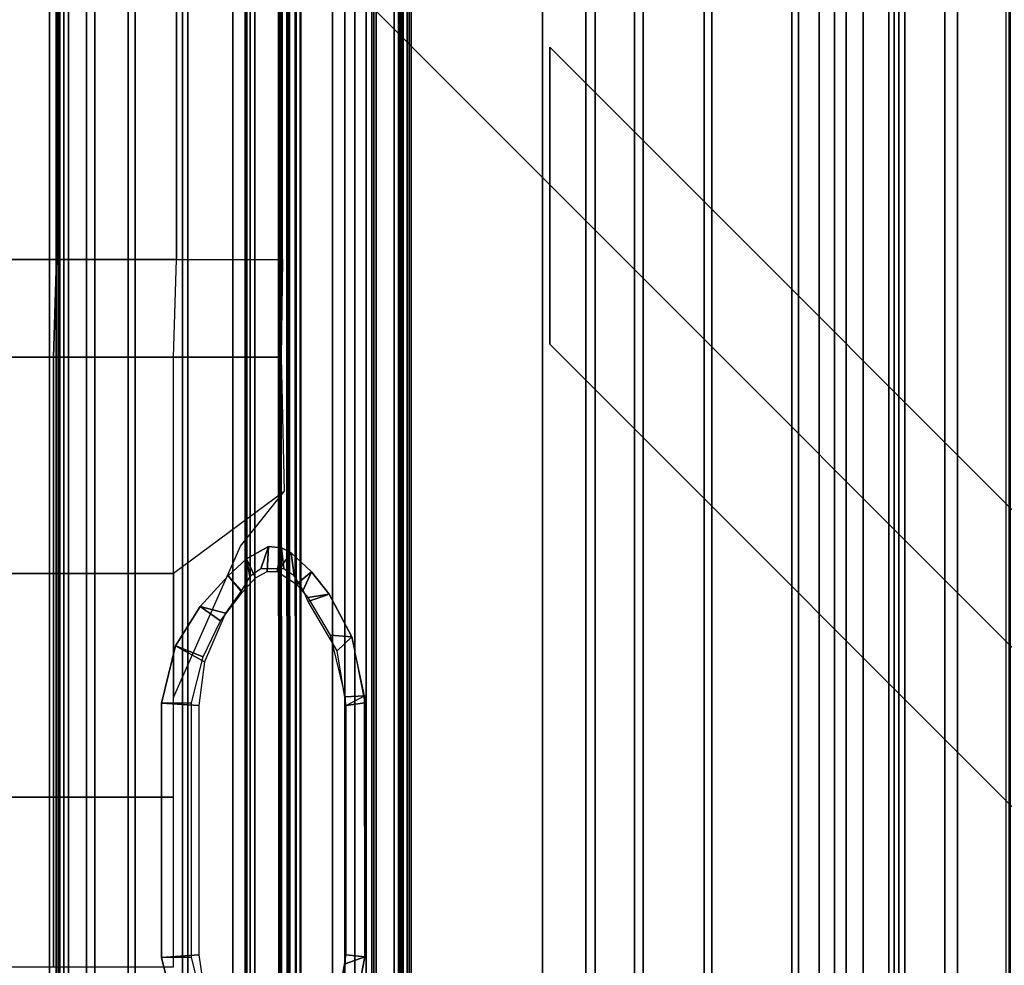
# Model space of a CAD drawing. Units: inches. Extents: x -187 to -42, y -154 to -96.
# Drawn here: x -80 to -75, y -151 to -146 of the extents above; entities that cross this region are included whole.
import ezdxf

# ---------------------------------------------------------------- set-up
doc = ezdxf.new("R2010")
doc.units = ezdxf.units.IN
doc.header["$MEASUREMENT"] = 0
for name, color, linetype in [('SEAT-BACKFABRIC', 5, 'Continuous'), ('SEAT-BACKFRAME', 5, 'Continuous'), ('SEAT-LEG', 5, 'Continuous'), ('SEAT-SEATFABRIC', 5, 'Continuous')]:
    doc.layers.add(name, color=color, linetype=linetype)

# ---------------------------------------------------------------- blocks, each defined once
blk = doc.blocks.new('dbvs2n_cl_0t')
at = {"layer": 'SEAT-BACKFABRIC'}
for points in [[(24.426, -27.217, 27.9395), (24.1389, -27.217, 27.8096), (24.1389, -5.4404, 27.8096), (24.426, -4.9194, 27.9395)], [(24.0786, -27.217, 27.8193), (24.3917, -27.217, 27.9704), (24.3917, -4.9554, 27.9704), (24.0785, -5.5104, 27.8193)], [(24.1389, -27.217, 27.8096), (23.8893, -27.217, 27.6172), (23.8893, -5.8964, 27.6172), (24.1389, -5.4404, 27.8096)], [(23.8121, -27.217, 27.596), (24.0786, -27.217, 27.8193), (24.0785, -5.5104, 27.8193), (23.8121, -5.9814, 27.596)], [(23.8893, -27.217, 27.6172), (23.6906, -27.217, 27.3726), (23.6905, -6.2554, 27.3726), (23.8893, -5.8964, 27.6172)], [(23.6086, -27.217, 27.3141), (23.8121, -27.217, 27.596), (23.8121, -5.9814, 27.596), (23.6086, -6.3424, 27.3141)], [(23.6906, -27.217, 27.3726), (23.5533, -27.217, 27.0889), (23.5533, -6.5104, 27.0889), (23.6905, -6.2554, 27.3726)], [(23.4806, -27.217, 26.9909), (23.6086, -27.217, 27.3141), (23.6086, -6.3424, 27.3141), (23.4806, -6.5704, 26.9909)], [(20.9525, -27.217, 17.0465), (20.9477, -9.1172, 17.0465), (23.5533, -6.5104, 27.0889), (23.5533, -27.217, 27.0889)], [(20.9142, -27.217, 17.0632), (23.4806, -27.217, 26.9909), (23.4806, -6.5704, 26.9909), (20.9094, -9.1172, 17.0632)], [(20.9468, -9.1172, 16.7903), (21.4922, -8.4474, 15.8692), (21.4923, -27.217, 15.8692), (20.9516, -27.217, 16.7903)], [(21.5275, -8.4474, 15.8864), (20.9829, -9.1172, 16.8089), (20.9877, -27.217, 16.8089), (21.5275, -27.217, 15.8864)], [(21.4566, -8.4474, 15.7633), (21.4567, -27.217, 15.7633), (21.4861, -27.217, 15.791), (21.486, -8.4474, 15.791)], [(21.4769, -8.4474, 15.7289), (21.477, -27.217, 15.7289), (21.4567, -27.217, 15.7633), (21.4566, -8.4474, 15.7633)], [(21.5194, -27.217, 15.7708), (21.477, -27.217, 15.7289), (21.4769, -8.4474, 15.7289), (21.5194, -8.4474, 15.7708)], [(21.486, -8.4474, 15.791), (21.4861, -27.217, 15.791), (21.499, -27.217, 15.8294), (21.4989, -8.4474, 15.8294)], [(21.4989, -8.4474, 15.8294), (21.499, -27.217, 15.8294), (21.4923, -27.217, 15.8692), (21.4922, -8.4474, 15.8692)], [(21.5377, -27.217, 15.8276), (21.5194, -27.217, 15.7708), (21.5194, -8.4474, 15.7708), (21.5376, -8.4474, 15.8276)], [(21.5275, -27.217, 15.8864), (21.5377, -27.217, 15.8276), (21.5376, -8.4474, 15.8276), (21.5275, -8.4474, 15.8864)], [(20.9073, -27.217, 16.9703), (20.9142, -27.217, 17.0632), (20.9094, -9.1172, 17.0632), (20.9025, -9.1172, 16.9703)], [(20.9199, -27.217, 16.878), (20.9073, -27.217, 16.9703), (20.9025, -9.1172, 16.9703), (20.9152, -9.1172, 16.878)], [(20.9516, -27.217, 16.7903), (20.9199, -27.217, 16.878), (20.9152, -9.1172, 16.878), (20.9468, -9.1172, 16.7903)], [(20.9479, -27.217, 16.9654), (20.9431, -9.1172, 16.9654), (20.9477, -9.1172, 17.0465), (20.9525, -27.217, 17.0465)], [(20.9598, -27.217, 16.8851), (20.955, -9.1172, 16.8851), (20.9431, -9.1172, 16.9654), (20.9479, -27.217, 16.9654)], [(20.9877, -27.217, 16.8089), (20.9829, -9.1172, 16.8089), (20.955, -9.1172, 16.8851), (20.9598, -27.217, 16.8851)], [(19.8155, -28.9911, 17.1513), (19.8155, -15.6843, 17.1513), (19.8642, -15.6843, 16.8047), (19.8642, -28.9911, 16.8047)], [(19.8477, -28.9911, 17.4998), (19.8477, -15.6843, 17.4998), (19.8155, -15.6843, 17.1513), (19.8155, -28.9911, 17.1513)], [(19.8477, -28.9911, 17.4998), (22.37, -28.9911, 27.2293), (22.37, -15.6843, 27.2293), (19.8477, -15.6843, 17.4998)], [(19.8563, -28.9911, 17.1362), (19.9063, -28.9911, 16.8024), (19.9063, -15.6843, 16.8024), (19.8563, -15.6843, 17.1362)], [(19.8835, -28.9911, 17.4727), (19.8563, -28.9911, 17.1362), (19.8563, -15.6843, 17.1362), (19.8835, -15.6843, 17.4727)], [(19.8642, -28.9911, 16.8047), (19.8642, -15.6843, 16.8047), (19.9911, -15.6843, 16.4785), (19.9911, -28.9911, 16.4785)], [(22.4141, -28.9911, 27.2366), (19.8835, -28.9911, 17.4727), (19.8835, -15.6843, 17.4727), (22.4141, -15.6843, 27.2366)], [(19.9063, -28.9911, 16.8024), (20.031, -28.9911, 16.4887), (20.031, -15.6843, 16.4887), (19.9063, -15.6843, 16.8024)], [(19.9911, -28.9911, 16.4785), (19.9911, -15.6843, 16.4785), (20.1895, -15.6843, 16.1902), (20.1895, -28.9911, 16.1902)], [(20.031, -28.9911, 16.4887), (20.2239, -28.9911, 16.2117), (20.2239, -15.6843, 16.2117), (20.031, -15.6843, 16.4887)], [(20.1895, -28.9911, 16.1902), (20.1895, -15.6843, 16.1902), (20.4488, -15.6843, 15.9552), (20.4488, -28.9911, 15.9552)], [(20.2239, -28.9911, 16.2117), (20.4747, -28.9911, 15.9858), (20.4747, -15.6843, 15.9858), (20.2239, -15.6843, 16.2117)], [(20.4488, -28.9911, 15.9552), (20.4488, -15.6843, 15.9552), (20.7551, -15.6843, 15.7859), (20.7551, -28.9911, 15.7859)], [(20.4747, -28.9911, 15.9858), (20.7704, -28.9911, 15.8229), (20.7704, -15.6843, 15.8229), (20.4747, -15.6843, 15.9858)], [(20.7704, -15.6843, 15.8229), (20.7704, -28.9911, 15.8229), (20.7551, -28.9911, 15.7859), (20.7551, -15.6843, 15.7859)], [(22.6007, -28.9911, 27.7411), (22.6007, -15.6843, 27.7411), (22.37, -15.6843, 27.2293), (22.37, -28.9911, 27.2293)], [(22.6429, -15.6843, 27.7361), (22.6429, -28.9911, 27.7361), (22.4141, -28.9911, 27.2366), (22.4141, -15.6843, 27.2366)], [(22.9324, -28.9911, 28.194), (22.9324, -15.6843, 28.194), (22.6007, -15.6843, 27.7411), (22.6007, -28.9911, 27.7411)], [(22.9701, -15.6843, 28.1774), (22.9701, -28.9911, 28.1774), (22.6429, -28.9911, 27.7361), (22.6429, -15.6843, 27.7361)], [(23.3507, -28.9911, 28.5683), (23.3507, -15.6843, 28.5683), (22.9324, -15.6843, 28.194), (22.9324, -28.9911, 28.194)], [(23.3817, -15.6843, 28.5414), (23.3817, -28.9911, 28.5414), (22.9701, -28.9911, 28.1774), (22.9701, -15.6843, 28.1774)], [(23.8375, -28.9911, 28.848), (23.8375, -15.6843, 28.848), (23.3507, -15.6843, 28.5683), (23.3507, -28.9911, 28.5683)], [(23.8596, -15.6843, 28.8123), (23.8596, -28.9911, 28.8123), (23.3817, -28.9911, 28.5414), (23.3817, -15.6843, 28.5414)], [(24.3716, -28.9911, 29.0207), (24.3716, -15.6843, 29.0207), (23.8375, -15.6843, 28.848), (23.8375, -28.9911, 28.848)], [(24.3833, -15.6843, 28.9784), (24.3833, -28.9911, 28.9784), (23.8596, -28.9911, 28.8123), (23.8596, -15.6843, 28.8123)]]:
    blk.add_3dface(points, dxfattribs=at)
at = {"layer": 'SEAT-BACKFRAME'}
for points in [[(20.6888, -9.137, 16.8796), (20.6888, -27.2976, 16.8796), (20.6885, -27.2976, 16.9477), (20.6885, -9.137, 16.9477)], [(20.7474, -9.137, 16.9476), (20.6885, -9.137, 16.9477), (20.6885, -27.2976, 16.9477), (20.7474, -27.2976, 16.9476)], [(20.6888, -9.137, 16.8796), (21.2217, -9.1388, 15.9766), (21.2217, -27.3932, 15.9766), (20.6888, -27.2976, 16.8796)], [(20.7474, -9.137, 16.9476), (20.7474, -27.2976, 16.9476), (20.7932, -27.2976, 16.913), (20.7932, -9.137, 16.913)], [(20.7932, -9.137, 16.913), (20.7932, -27.2976, 16.913), (21.3606, -27.3914, 15.9268), (21.3606, -9.137, 15.9268)], [(20.9907, -9.1388, 15.9304), (21.0093, -9.137, 15.9208), (21.0093, -27.0076, 15.9208), (20.9907, -27.0094, 15.9304)], [(20.9907, -9.1388, 15.9304), (20.9907, -27.0094, 15.9304), (20.9907, -27.0094, 15.9596), (20.9907, -9.1388, 15.9596)], [(21.0131, -9.1388, 15.9692), (20.9907, -9.1388, 15.9596), (20.9907, -27.0094, 15.9596), (21.0131, -27.0094, 15.9692)], [(21.0093, -9.137, 15.9208), (21.2696, -9.137, 15.9185), (21.2696, -27.3914, 15.9185), (21.0093, -27.0076, 15.9208)], [(21.0131, -9.1388, 15.9692), (21.0131, -27.0094, 15.9692), (21.2217, -27.3932, 15.9766), (21.2217, -9.1388, 15.9766)], [(21.3241, -9.137, 15.8363), (21.3241, -27.3914, 15.8363), (21.2696, -27.3914, 15.9185), (21.2696, -9.137, 15.9185)], [(21.3241, -9.137, 15.8363), (21.3505, -9.1388, 15.8528), (21.3505, -27.3932, 15.8528), (21.3241, -27.3914, 15.8363)], [(21.3705, -9.1388, 15.8938), (21.3705, -27.3932, 15.8938), (21.3505, -27.3932, 15.8528), (21.3505, -9.1388, 15.8528)], [(21.3705, -9.1388, 15.8938), (21.3606, -9.137, 15.9268), (21.3606, -27.3914, 15.9268), (21.3705, -27.3932, 15.8938)], [(20.8591, -23.8703, 15.7989), (20.8212, -23.976, 13.7672), (20.7701, -24.013, 13.7256), (20.753, -23.9287, 15.8077)], [(20.8523, -23.9894, 15.8085), (20.8591, -23.8703, 15.7989), (20.753, -23.9287, 15.8077), (20.7965, -24.0187, 15.8134)], [(20.8591, -23.8703, 15.7989), (20.9202, -23.8765, 15.7938), (20.9318, -23.9755, 13.7677), (20.8212, -23.976, 13.7672)], [(20.8523, -23.9894, 15.8085), (20.9004, -23.9885, 15.8043), (20.9202, -23.8765, 15.7938), (20.8591, -23.8703, 15.7989)], [(20.9004, -23.9885, 15.8043), (20.9657, -23.9005, 15.7904), (20.9202, -23.8765, 15.7938), (20.9004, -23.9885, 15.8043)], [(20.9004, -23.9885, 15.8043), (20.991, -24.0496, 15.7964), (21.0628, -23.9907, 15.7819), (20.9657, -23.9005, 15.7904)], [(20.9657, -23.9005, 15.7904), (20.9805, -24.0093, 13.7401), (20.9318, -23.9755, 13.7677), (20.9202, -23.8765, 15.7938)], [(20.9657, -23.9005, 15.7904), (21.0628, -23.9907, 15.7819), (21.0239, -24.0778, 13.2863), (20.9805, -24.0093, 13.7401)], [(20.666, -24.0091, 15.8214), (20.753, -23.9287, 15.8077), (20.7701, -24.013, 13.7256), (20.7298, -24.0786, 13.2795)], [(20.7338, -24.0885, 15.8211), (20.7965, -24.0187, 15.8134), (20.753, -23.9287, 15.8077), (20.666, -24.0091, 15.8214)], [(21.0454, -24.1133, 15.7916), (21.148, -24.0969, 15.7751), (21.0628, -23.9907, 15.7819), (20.991, -24.0496, 15.7964)], [(21.148, -24.0969, 15.7751), (21.0472, -24.1311, 13.2096), (21.0239, -24.0778, 13.2863), (21.0628, -23.9907, 15.7819)], [(20.666, -24.0091, 15.8214), (20.7298, -24.0786, 13.2795), (20.6531, -24.1874, 13.2187), (20.5336, -24.1547, 15.8724)], [(20.7338, -24.0885, 15.8211), (20.666, -24.0091, 15.8214), (20.5336, -24.1547, 15.8724), (20.63, -24.2234, 15.8418)], [(21.0454, -24.1133, 15.7916), (21.1528, -24.2926, 15.7822), (21.2556, -24.3004, 15.7658), (21.148, -24.0969, 15.7751)], [(21.148, -24.0969, 15.7751), (21.2556, -24.3004, 15.7658), (21.1851, -24.3663, 13.2196), (21.0472, -24.1311, 13.2096)], [(20.4148, -24.3427, 15.9435), (20.5336, -24.1547, 15.8724), (20.6531, -24.1874, 13.2187), (20.553, -24.4193, 13.2196)], [(20.547, -24.3949, 15.8518), (20.63, -24.2234, 15.8418), (20.5336, -24.1547, 15.8724), (20.4148, -24.3427, 15.9435)], [(21.2237, -24.5849, 15.776), (21.3157, -24.58, 15.7585), (21.2556, -24.3004, 15.7658), (21.1528, -24.2926, 15.7822)], [(21.3165, -24.6139, 15.7592), (21.2277, -24.6261, 13.2179), (21.1851, -24.3663, 13.2196), (21.2556, -24.3004, 15.7658)], [(20.4148, -24.3427, 15.9435), (20.553, -24.4193, 13.2196), (20.5262, -24.6261, 13.2179), (20.3492, -24.6152, 15.9946)], [(20.547, -24.3949, 15.8518), (20.4148, -24.3427, 15.9435), (20.3492, -24.6152, 15.9946), (20.4922, -24.6144, 15.8779)], [(20.4924, -25.8242, 15.8776), (20.4922, -24.6144, 15.8779), (20.3492, -24.6152, 15.9946), (20.3491, -25.8263, 15.9948)], [(20.3491, -25.8263, 15.9948), (20.3492, -24.6152, 15.9946), (20.5262, -24.6261, 13.2179), (20.5262, -25.8138, 13.2179)], [(21.2237, -24.5849, 15.776), (21.2236, -25.8562, 15.776), (21.3165, -25.8224, 15.7602), (21.3157, -24.58, 15.7585)], [(21.3165, -25.8224, 15.7602), (21.2277, -25.814, 13.2179), (21.2277, -24.6261, 13.2179), (21.3157, -24.58, 15.7585)], [(21.3165, -24.6139, 15.7592), (21.3165, -25.8224, 15.7602), (21.2277, -25.814, 13.2179), (21.2277, -24.6261, 13.2179)], [(20.3491, -25.8263, 15.9948), (20.5262, -25.8138, 13.2179), (20.5615, -26.051, 13.2196), (20.4167, -26.1012, 15.9422)], [(20.4924, -25.8242, 15.8776), (20.3491, -25.8263, 15.9948), (20.4167, -26.1012, 15.9422), (20.5467, -26.048, 15.8592)], [(21.1693, -26.1077, 15.7808), (21.2557, -26.1397, 15.765), (21.3165, -25.8224, 15.7602), (21.2236, -25.8562, 15.776)], [(21.3165, -25.8224, 15.7602), (21.2557, -26.1397, 15.765), (21.1783, -26.093, 13.2186), (21.2277, -25.814, 13.2179)]]:
    blk.add_3dface(points, dxfattribs=at)
at = {"layer": 'SEAT-LEG'}
for points in [[(25.9619, -3.04, 10.995), (25.9619, -25.9121, 10.995), (21.019, -20.9692, 10.995), (21.019, -7.9829, 10.995)], [(22.1635, -11.6675, 12.995), (22.1635, -26.5585, 12.995), (21.1635, -26.5585, 12.995), (21.1635, -12.0817, 12.995)], [(21.1635, -12.0817, 10.995), (21.1635, -26.5585, 10.995), (22.1635, -26.5585, 10.995), (22.1635, -11.6675, 10.995)], [(22.1635, -26.5585, 10.995), (22.1635, -11.6675, 10.995), (22.1635, -11.6675, 12.995), (22.1635, -26.5585, 12.995)], [(21.1635, -26.5585, 12.995), (21.1635, -12.0817, 12.995), (21.1635, -12.0817, 10.995), (21.1635, -26.5585, 10.995)], [(22.1982, -21.4931, 12.995), (27.8998, -27.1947, 12.995), (27.1927, -27.9018, 12.995), (22.1982, -22.9073, 12.995)], [(27.8998, -27.1947, 10.995), (22.1982, -21.4931, 10.995), (22.1982, -21.4931, 12.995), (27.8998, -27.1947, 12.995)], [(22.1982, -22.9073, 10.995), (27.1927, -27.9018, 10.995), (27.8998, -27.1947, 10.995), (22.1982, -21.4931, 10.995)], [(27.1927, -27.9018, 12.995), (22.1982, -22.9073, 12.995), (22.1982, -22.9073, 10.995), (27.1927, -27.9018, 10.995)]]:
    blk.add_3dface(points, dxfattribs=at)
at = {"layer": 'SEAT-SEATFABRIC'}
for points, invisible_edges in [([(20.397, -15.5825, 15), (0.25, -28.75, 15), (28.75, -28.75, 15), (28.75, -0.25, 15)], 8), ([(0.25, -28.75, 15), (13.4175, -8.603, 15), (28.75, -0.25, 15), (0.25, -0.25, 15)], 2), ([(28.5, -28.5, 13.1897), (28.5, -28.5, 13.1897), (0.5, -0.5, 13.1897), (28.5, -0.5, 13.1897)], 2), ([(0.5, -0.5, 13.1897), (0.5, -0.5, 13.1897), (28.5, -28.5, 13.1897), (0.5, -28.5, 13.1897)], 2)]:
    blk.add_3dface(points, dxfattribs=dict(at, invisible_edges=invisible_edges))
for points in [[(19.8488, -22.5046, 16.0157), (19.8488, -14.5151, 15.9363), (19.2215, -14.5151, 16.2583), (19.2215, -22.5046, 16.3209)], [(20.4208, -22.5046, 15.6357), (20.4208, -14.5151, 15.5883), (19.8488, -14.5151, 15.9363), (19.8488, -22.5046, 16.0157)], [(20.9246, -22.5046, 15.2133), (20.9246, -14.5151, 15.2133), (20.4208, -14.5151, 15.5883), (20.4208, -22.5046, 15.6357)], [(19.8488, -22.5046, 16.0157), (19.2215, -22.5046, 16.3209), (19.207, -22.9693, 16.3423), (19.8344, -22.9693, 16.048)], [(20.4064, -22.9693, 15.6348), (20.4208, -22.5046, 15.6357), (19.8488, -22.5046, 16.0157), (19.8344, -22.9693, 16.048)], [(20.9246, -22.5046, 15.2133), (20.9181, -22.9693, 15.22), (20.4064, -22.9693, 15.6348), (20.4208, -22.5046, 15.6357)], [(19.8344, -22.9693, 16.048), (19.207, -22.9693, 16.3423), (19.207, -23.9985, 16.3569), (19.8344, -23.9985, 16.026)], [(20.4064, -23.9985, 15.6348), (20.4064, -22.9693, 15.6348), (19.8344, -22.9693, 16.048), (19.8344, -23.9985, 16.026)], [(20.9181, -22.9693, 15.22), (20.9328, -23.6089, 15.2085), (20.4064, -23.9985, 15.6348), (20.4064, -22.9693, 15.6348)], [(20.725, -23.8685, 15.3888), (20.9328, -23.6089, 15.2085), (20.4064, -23.9985, 15.6348), (20.4064, -24.5879, 15.6167)], [(19.8344, -25.0635, 15.951), (19.8344, -23.9985, 16.026), (19.207, -23.9985, 16.3569), (19.207, -25.0635, 16.2782)], [(20.4064, -23.9985, 15.6348), (19.8344, -23.9985, 16.026), (19.8344, -25.0635, 15.951), (20.4064, -25.0635, 15.6021)], [(19.8344, -25.8697, 15.8591), (19.8344, -25.0635, 15.951), (19.207, -25.0635, 16.2782), (19.207, -25.8697, 16.1666)], [(20.4064, -25.0635, 15.6021), (19.8344, -25.0635, 15.951), (19.8344, -25.8697, 15.8591), (20.4064, -25.8697, 15.5365)]]:
    blk.add_3dface(points, dxfattribs=at)

msp = doc.modelspace()

# ---------------------------------------------------------------- block references
at = {"ltscale": 10}
msp.add_blockref('dbvs2n_cl_0t', (-99.6779, -125.0587), dxfattribs=at)

doc.saveas('drawing.dxf')
